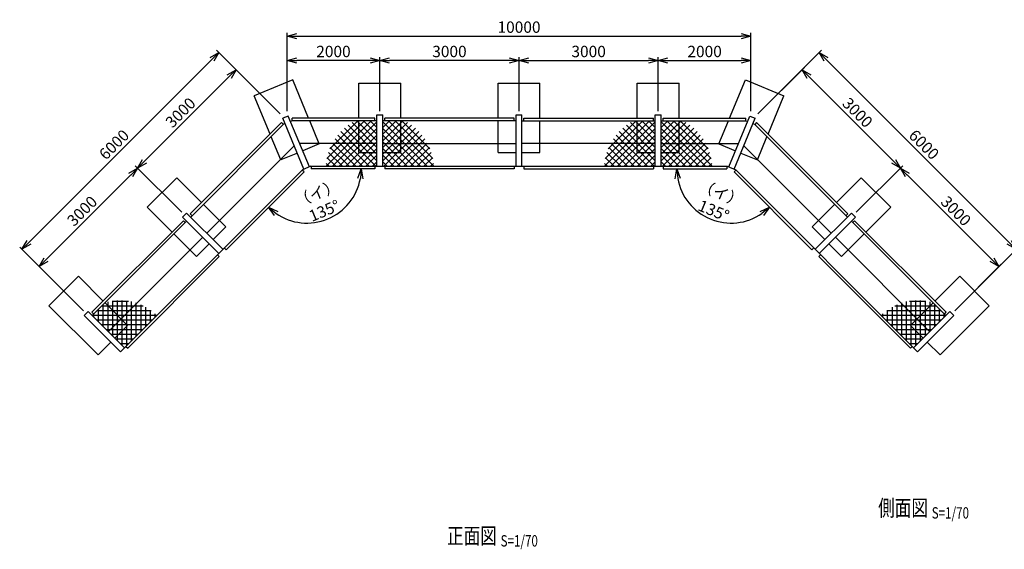
# Model space of a CAD drawing. Units: millimetres. Extents: x -4587 to 27340, y 7161 to 51296.
# Drawn here: x -4587 to 16637, y 19439 to 30855 of the extents above; entities that cross this region are included whole.
import ezdxf
from ezdxf.enums import TextEntityAlignment as Align

# ---------------------------------------------------------------- set-up
doc = ezdxf.new("R2010")
doc.units = ezdxf.units.MM
doc.header["$LTSCALE"] = 0.2
doc.layers.add('M', color=82, linetype='Continuous')
doc.layers.add('TEXT', color=150, linetype='Continuous')
doc.styles.add('NCE', font='romans.shx', dxfattribs={"width": 0.8, "bigfont": 'extfont.shx'})
doc.styles.get("Standard").update_dxf_attribs({"font": 'romans.shx', "width": 0.8, "bigfont": 'extfont.shx'})
doc.dimstyles.new('NCE_new_70', dxfattribs={"dimscale": 70, "dimtxt": 3.5, "dimasz": 3, "dimexe": 1, "dimexo": 1, "dimgap": 1, "dimtad": 1, "dimdsep": 46, "dimtxsty": 'NCE', "dimblk": 'OPEN30', "dimcen": 0, "dimclrd": 7, "dimclre": 7, "dimclrt": 256, "dimaunit": 1, "dimadec": 1, "dimazin": 0, "dimtfac": 1, "dimtix": 1, "dimtmove": 2, "dimatfit": 2, "dimldrblk": 'OPEN30', "dimfxl": 0, "dimtolj": 1, "dimtzin": 0, "dimarcsym": 0})
doc.dimstyles.new('NCE_new_70(平面用）', dxfattribs={"dimscale": 70, "dimtxt": 3.5, "dimasz": 3, "dimexe": 1, "dimexo": 3, "dimgap": 1, "dimtad": 1, "dimdsep": 46, "dimtxsty": 'NCE', "dimblk": 'OPEN30', "dimcen": 0, "dimclrd": 7, "dimclre": 7, "dimclrt": 256, "dimaunit": 1, "dimadec": 1, "dimazin": 0, "dimtfac": 1, "dimtix": 1, "dimtmove": 2, "dimatfit": 2, "dimldrblk": 'OPEN30', "dimfxl": 0, "dimtolj": 1, "dimtzin": 0, "dimarcsym": 0})

# ---------------------------------------------------------------- blocks, each defined once
blk = doc.blocks.new('Title & Scale')
at = {"layer": 'TEXT', "width": 0.75}
blk.add_attdef('図面名', text='', height=5, dxfattribs=at).set_placement((0, 0), align=Align.BOTTOM_RIGHT)
blk.add_attdef('縮尺', text='', height=3.5, dxfattribs=at).set_placement((0, -0.3), align=Align.BOTTOM_LEFT)
blk = doc.blocks.new('_OPEN30')
at = {"color": 0, "linetype": 'ByBlock'}
for p, q in [((-1, 0.27), (0, 0)), ((0, 0), (-1, -0.27)), ((0, 0), (-1, 0))]:
    blk.add_line(p, q, dxfattribs=at)
blk = doc.blocks.new('*D84')
at = {"layer": 'TEXT', "color": 7, "lineweight": -2}
for p, q in [((9177, 28887), (9177, 30047)), ((9387, 29977), (10967, 29977)), ((11177, 28887), (11177, 30047))]:
    blk.add_line(p, q, dxfattribs=at)
at = {"layer": 'TEXT', "color": 7, "lineweight": -2, "xscale": 210, "yscale": 210, "zscale": 210, "rotation": 180}
blk.add_blockref('_OPEN30', (9177, 29977), dxfattribs=at)
at = {"layer": 'TEXT', "color": 7, "lineweight": -2, "xscale": 210, "yscale": 210, "zscale": 210}
blk.add_blockref('_OPEN30', (11177, 29977), dxfattribs=at)
at = {"layer": 'TEXT', "insert": (10177, 30170), "char_height": 245, "attachment_point": 5, "style": 'NCE'}
blk.add_mtext('\\A1;2000', dxfattribs=at)
blk = doc.blocks.new('*D85')
at = {"layer": 'TEXT', "color": 7, "lineweight": -2}
for p, q in [((1177, 28887), (1177, 30572)), ((11177, 28887), (11177, 30572)), ((1387, 30502), (10967, 30502))]:
    blk.add_line(p, q, dxfattribs=at)
at = {"layer": 'TEXT', "color": 7, "lineweight": -2, "xscale": 210, "yscale": 210, "zscale": 210, "rotation": 180}
blk.add_blockref('_OPEN30', (1177, 30502), dxfattribs=at)
at = {"layer": 'TEXT', "color": 7, "lineweight": -2, "xscale": 210, "yscale": 210, "zscale": 210}
blk.add_blockref('_OPEN30', (11177, 30502), dxfattribs=at)
at = {"layer": 'TEXT', "insert": (6177, 30695), "char_height": 245, "attachment_point": 5, "style": 'NCE'}
blk.add_mtext('\\A1;10000', dxfattribs=at)
blk = doc.blocks.new('*D86')
at = {"layer": 'TEXT', "color": 7, "lineweight": -2}
for p, q in [((6177, 28887), (6177, 30047)), ((6387, 29977), (8967, 29977)), ((9177, 28887), (9177, 30047))]:
    blk.add_line(p, q, dxfattribs=at)
at = {"layer": 'TEXT', "color": 7, "lineweight": -2, "xscale": 210, "yscale": 210, "zscale": 210, "rotation": 180}
blk.add_blockref('_OPEN30', (6177, 29977), dxfattribs=at)
at = {"layer": 'TEXT', "color": 7, "lineweight": -2, "xscale": 210, "yscale": 210, "zscale": 210}
blk.add_blockref('_OPEN30', (9177, 29977), dxfattribs=at)
at = {"layer": 'TEXT', "insert": (7677, 30170), "char_height": 245, "attachment_point": 5, "style": 'NCE'}
blk.add_mtext('\\A1;3000', dxfattribs=at)
blk = doc.blocks.new('*D87')
at = {"layer": 'TEXT', "color": 7, "lineweight": -2}
for p, q in [((11325, 28826), (12327, 29827)), ((12426, 29629), (14250, 27805)), ((13447, 26704), (14448, 27706))]:
    blk.add_line(p, q, dxfattribs=at)
at = {"layer": 'TEXT', "color": 7, "lineweight": -2, "xscale": 210, "yscale": 210, "zscale": 210}
for p, rotation in [((12277, 29777), 135.0000000000001), ((14398, 27656), 315.0000000000001)]:
    blk.add_blockref('_OPEN30', p, dxfattribs=dict(at, rotation=rotation))
at = {"layer": 'TEXT', "insert": (13474, 28853), "char_height": 245, "attachment_point": 5, "rotation": 315, "style": 'NCE'}
blk.add_mtext('\\A1;3000', dxfattribs=at)
blk = doc.blocks.new('*D88')
at = {"layer": 'TEXT', "color": 7, "lineweight": -2}
for p, q in [((11325, 28826), (12698, 30198)), ((12797, 30000), (16742, 26054)), ((15568, 24583), (16940, 25955))]:
    blk.add_line(p, q, dxfattribs=at)
at = {"layer": 'TEXT', "color": 7, "lineweight": -2, "xscale": 210, "yscale": 210, "zscale": 210}
for p, rotation in [((12648, 30149), 135.0000000001059), ((16891, 25906), 315.0000000001059)]:
    blk.add_blockref('_OPEN30', p, dxfattribs=dict(at, rotation=rotation))
at = {"layer": 'TEXT', "insert": (14906, 28163), "char_height": 245, "attachment_point": 5, "rotation": 315, "style": 'NCE'}
blk.add_mtext('\\A1;6000', dxfattribs=at)
blk = doc.blocks.new('*D89')
at = {"layer": 'TEXT', "color": 7, "lineweight": -2}
for p, q in [((13447, 26704), (14448, 27706)), ((14547, 27508), (16371, 25683)), ((15568, 24583), (16569, 25584))]:
    blk.add_line(p, q, dxfattribs=at)
at = {"layer": 'TEXT', "color": 7, "lineweight": -2, "xscale": 210, "yscale": 210, "zscale": 210}
for p, rotation in [((14398, 27656), 135.0000000000002), ((16520, 25535), 315.0000000000002)]:
    blk.add_blockref('_OPEN30', p, dxfattribs=dict(at, rotation=rotation))
at = {"layer": 'TEXT', "insert": (15595, 26732), "char_height": 245, "attachment_point": 5, "rotation": 315, "style": 'NCE'}
blk.add_mtext('\\A1;3000', dxfattribs=at)
blk = doc.blocks.new('*D90')
at = {"layer": 'TEXT', "color": 7, "lineweight": -2}
for p, q in [((1177, 28887), (1177, 30047)), ((2967, 29977), (1387, 29977)), ((3177, 28887), (3177, 30047))]:
    blk.add_line(p, q, dxfattribs=at)
at = {"layer": 'TEXT', "color": 7, "lineweight": -2, "xscale": 210, "yscale": 210, "zscale": 210, "rotation": 180}
blk.add_blockref('_OPEN30', (1177, 29977), dxfattribs=at)
at = {"layer": 'TEXT', "color": 7, "lineweight": -2, "xscale": 210, "yscale": 210, "zscale": 210}
blk.add_blockref('_OPEN30', (3177, 29977), dxfattribs=at)
at = {"layer": 'TEXT', "insert": (2177, 30170), "char_height": 245, "attachment_point": 5, "style": 'NCE'}
blk.add_mtext('\\A1;2000', dxfattribs=at)
blk = doc.blocks.new('*D91')
at = {"layer": 'TEXT', "color": 7, "lineweight": -2}
for p, q in [((3177, 28887), (3177, 30047)), ((5967, 29977), (3387, 29977)), ((6177, 28887), (6177, 30047))]:
    blk.add_line(p, q, dxfattribs=at)
at = {"layer": 'TEXT', "color": 7, "lineweight": -2, "xscale": 210, "yscale": 210, "zscale": 210, "rotation": 180}
blk.add_blockref('_OPEN30', (3177, 29977), dxfattribs=at)
at = {"layer": 'TEXT', "color": 7, "lineweight": -2, "xscale": 210, "yscale": 210, "zscale": 210}
blk.add_blockref('_OPEN30', (6177, 29977), dxfattribs=at)
at = {"layer": 'TEXT', "insert": (4677, 30170), "char_height": 245, "attachment_point": 5, "style": 'NCE'}
blk.add_mtext('\\A1;3000', dxfattribs=at)
blk = doc.blocks.new('*D92')
at = {"layer": 'TEXT', "color": 7, "lineweight": -2}
blk.add_arc((10747, 27640), 1169, 190.3066, 304.6934, dxfattribs=at)
at = {"layer": 'TEXT', "color": 7, "lineweight": -2, "xscale": 210, "yscale": 210, "zscale": 210}
for p, rotation in [((9578, 27640), 95.15331517122645), ((11574, 26814), 39.84668482877782)]:
    blk.add_blockref('_OPEN30', p, dxfattribs=dict(at, rotation=rotation))
at = {"layer": 'TEXT', "insert": (10452, 26927), "char_height": 245, "attachment_point": 5, "rotation": 337.5, "style": 'NCE'}
blk.add_mtext('\\A1;（イ）\\P135°', dxfattribs=at)
blk = doc.blocks.new('*D93')
at = {"layer": 'TEXT', "color": 7, "lineweight": -2}
for p, q in [((1028, 28826), (27, 29827)), ((-72, 29629), (-1896, 27805)), ((-1093, 26704), (-2094, 27706))]:
    blk.add_line(p, q, dxfattribs=at)
at = {"layer": 'TEXT', "color": 7, "lineweight": -2, "xscale": 210, "yscale": 210, "zscale": 210}
for p, rotation in [((77, 29777), 45), ((-2045, 27656), 225)]:
    blk.add_blockref('_OPEN30', p, dxfattribs=dict(at, rotation=rotation))
at = {"layer": 'TEXT', "insert": (-1120, 28853), "char_height": 245, "attachment_point": 5, "rotation": 45, "style": 'NCE'}
blk.add_mtext('\\A1;3000', dxfattribs=at)
blk = doc.blocks.new('*D94')
at = {"layer": 'TEXT', "color": 7, "lineweight": -2}
for p, q in [((1028, 28826), (-344, 30198)), ((-443, 30000), (-4389, 26054)), ((-3214, 24583), (-4587, 25955))]:
    blk.add_line(p, q, dxfattribs=at)
at = {"layer": 'TEXT', "color": 7, "lineweight": -2, "xscale": 210, "yscale": 210, "zscale": 210}
for p, rotation in [((-294, 30149), 44.99999999986851), ((-4537, 25906), 224.9999999998685)]:
    blk.add_blockref('_OPEN30', p, dxfattribs=dict(at, rotation=rotation))
at = {"layer": 'TEXT', "insert": (-2552, 28163), "char_height": 245, "attachment_point": 5, "rotation": 45, "style": 'NCE'}
blk.add_mtext('\\A1;6000', dxfattribs=at)
blk = doc.blocks.new('*D95')
at = {"layer": 'TEXT', "color": 7, "lineweight": -2}
for p, q in [((-1093, 26704), (-2094, 27706)), ((-2193, 27508), (-4017, 25683)), ((-3214, 24583), (-4215, 25584))]:
    blk.add_line(p, q, dxfattribs=at)
at = {"layer": 'TEXT', "color": 7, "lineweight": -2, "xscale": 210, "yscale": 210, "zscale": 210}
for p, rotation in [((-2045, 27656), 44.99999999999976), ((-4166, 25535), 224.9999999999998)]:
    blk.add_blockref('_OPEN30', p, dxfattribs=dict(at, rotation=rotation))
at = {"layer": 'TEXT', "insert": (-3241, 26732), "char_height": 245, "attachment_point": 5, "rotation": 45, "style": 'NCE'}
blk.add_mtext('\\A1;3000', dxfattribs=at)
blk = doc.blocks.new('*D96')
at = {"layer": 'TEXT', "color": 7, "lineweight": -2}
blk.add_arc((1606, 27640), 1169, 235.3066, 349.6934, dxfattribs=at)
at = {"layer": 'TEXT', "color": 7, "lineweight": -2, "xscale": 210, "yscale": 210, "zscale": 210}
for p, rotation in [((2775, 27640), 84.84668482877333), ((780, 26814), 140.1533151712223)]:
    blk.add_blockref('_OPEN30', p, dxfattribs=dict(at, rotation=rotation))
at = {"layer": 'TEXT', "insert": (1902, 26927), "char_height": 245, "attachment_point": 5, "rotation": 22.5, "style": 'NCE'}
blk.add_mtext('\\A1;（イ）\\P135°', dxfattribs=at)

msp = doc.modelspace()

# ---------------------------------------------------------------- hatches: boundary and pattern name
at = {"layer": 'M'}
h = msp.add_hatch(dxfattribs=at)
h.set_pattern_fill('NET', color=256, scale=32, angle=45, style=0)
h.set_pattern_definition([(45, (-6000, 0), (-71.84205, 71.84205), []), (135, (-6000, 0), (-71.84205, -71.84205), [])])
h.paths.add_polyline_path([(3114.41673287, 28677.21387722), (2726.91673287, 28677.21387722), (2726.91673287, 28186.21387722), (3114.41673287, 28186.21387722)])
h.paths.add_polyline_path([(2726.91673287, 28677.21387722), (2652.63150515, 28677.21387722, 0.1545996687), (2151.18382416, 28186.21387722), (2726.91673287, 28186.21387722)])
h.paths.add_polyline_path([(3114.41673287, 27989.71387722), (2726.91673287, 27989.71387722), (2726.91673287, 28186.21387722), (2151.18382416, 28186.21387722, 0.1109024521), (2016.21909782, 27695.21387722), (3114.41673287, 27695.21387722)])
h.paths.add_polyline_path([(3114.41673287, 28186.21387722), (2726.91673287, 28186.21387722), (2726.91673287, 27989.71387722), (3114.41673287, 27989.71387722)], flags=17)
h = msp.add_hatch(dxfattribs=at)
h.set_pattern_fill('NET', color=256, scale=32, angle=45, style=0)
h.set_pattern_definition([(135, (12353.83, 0), (71.84205, 71.84205), []), (45, (12353.83, 0), (71.84205, -71.84205), [])])
h.paths.add_polyline_path([(3239.41673287, 28677.21387722), (3626.91673287, 28677.21387722), (3626.91673287, 28186.21387722), (3239.41673287, 28186.21387722)])
h.paths.add_polyline_path([(3626.91673287, 28677.21387722), (3701.20196058, 28677.21387722, -0.1545996687), (4202.64964157, 28186.21387722), (3626.91673287, 28186.21387722)])
h.paths.add_polyline_path([(3239.41673287, 27989.71387722), (3626.91673287, 27989.71387722), (3626.91673287, 28186.21387722), (4202.64964157, 28186.21387722, -0.1109024521), (4337.61436791, 27695.21387722), (3239.41673287, 27695.21387722)])
h.paths.add_polyline_path([(3239.41673287, 28186.21387722), (3626.91673287, 28186.21387722), (3626.91673287, 27989.71387722), (3239.41673287, 27989.71387722)], flags=17)
h = msp.add_hatch(dxfattribs=at)
h.set_pattern_fill('NET', color=256, scale=32, angle=45, style=0)
h.paths.add_polyline_path([(9114.41673287, 28677.21387722), (8726.91673287, 28677.21387722), (8726.91673287, 28186.21387722), (9114.41673287, 28186.21387722)])
h.paths.add_polyline_path([(8726.91673287, 28677.21387722), (8652.63150515, 28677.21387722, 0.1545996687), (8151.18382416, 28186.21387722), (8726.91673287, 28186.21387722)])
h.paths.add_polyline_path([(9114.41673287, 27989.71387722), (8726.91673287, 27989.71387722), (8726.91673287, 28186.21387722), (8151.18382416, 28186.21387722, 0.1109024521), (8016.21909782, 27695.21387722), (9114.41673287, 27695.21387722)])
h.paths.add_polyline_path([(9114.41673287, 28186.21387722), (8726.91673287, 28186.21387722), (8726.91673287, 27989.71387722), (9114.41673287, 27989.71387722)], flags=17)
h = msp.add_hatch(dxfattribs=at)
h.set_pattern_fill('NET', color=256, scale=32, angle=45, style=0)
h.set_pattern_definition([(135, (18353.83, 0), (71.84205, 71.84205), []), (45, (18353.83, 0), (71.84205, -71.84205), [])])
h.paths.add_polyline_path([(9239.41673287, 28677.21387722), (9626.91673287, 28677.21387722), (9626.91673287, 28186.21387722), (9239.41673287, 28186.21387722)])
h.paths.add_polyline_path([(9626.91673287, 28677.21387722), (9701.20196058, 28677.21387722, -0.1545996687), (10202.64964157, 28186.21387722), (9626.91673287, 28186.21387722)])
h.paths.add_polyline_path([(9239.41673287, 27989.71387722), (9626.91673287, 27989.71387722), (9626.91673287, 28186.21387722), (10202.64964157, 28186.21387722, -0.1109024521), (10337.61436791, 27695.21387722), (9239.41673287, 27695.21387722)])
h.paths.add_polyline_path([(9239.41673287, 28186.21387722), (9626.91673287, 28186.21387722), (9626.91673287, 27989.71387722), (9239.41673287, 27989.71387722)], flags=17)
h = msp.add_hatch(dxfattribs=at)
h.set_pattern_fill('NET', color=256, scale=32, style=0)
h.set_pattern_definition([(180, (12353.83, 0), (0, 101.6), []), (90, (12353.83, 0), (101.6, 6e-15), [])])
h.paths.add_polyline_path([(-2747.52590272, 24752.77124163), (-2400.33647316, 24405.58181207), (-2674.34035087, 24131.57793436), (-3021.52978043, 24478.76736392)])
h.paths.add_polyline_path([(-2747.52590272, 24752.77124163), (-2745.89117166, 24754.40597269, -0.1586051272), (-2059.77982057, 24746.13846465), (-2400.33647316, 24405.58181207)])
h.paths.add_polyline_path([(-2059.77982057, 24746.13846465, -0.1151953063), (-1631.52547762, 24480.01394848), (-2327.1509213, 23784.3885048), (-2535.39386836, 23992.63145186), (-2261.38999065, 24266.63532957), (-2400.33647316, 24405.58181207)])
h.paths.add_polyline_path([(-2400.33647316, 24405.58181207), (-2261.38999065, 24266.63532957), (-2535.39386836, 23992.63145186), (-2674.34035087, 24131.57793436)])
h = msp.add_hatch(dxfattribs=at)
h.set_pattern_fill('NET', color=256, scale=32, style=0)
h.paths.add_polyline_path([(15101.35936845, 24752.77124163), (14754.16993889, 24405.58181207), (15028.1738166, 24131.57793436), (15375.36324616, 24478.76736392)])
h.paths.add_polyline_path([(15101.35936845, 24752.77124163), (15099.72463739, 24754.40597269, 0.1586051272), (14413.61328631, 24746.13846465), (14754.16993889, 24405.58181207)])
h.paths.add_polyline_path([(14413.61328631, 24746.13846465, 0.1151953063), (13985.35894335, 24480.01394848), (14680.98438704, 23784.3885048), (14889.2273341, 23992.63145186), (14615.22345639, 24266.63532957), (14754.16993889, 24405.58181207)])
h.paths.add_polyline_path([(14754.16993889, 24405.58181207), (14615.22345639, 24266.63532957), (14889.2273341, 23992.63145186), (15028.1738166, 24131.57793436)])

# ---------------------------------------------------------------- linework, layer by layer
for p, q in [((1297.58350048, 29561.80519871), (466.09192122, 29217.39010958)), ((1641.21147707, 28732.21387722), (1297.58350048, 29561.80519871)), ((10712.62198867, 28732.21387722), (11056.24996525, 29561.80519871)), ((11056.24996525, 29561.80519871), (11887.74154451, 29217.39010958)), ((2726.91673287, 29489.71387722), (3626.91673287, 29489.71387722)), ((2726.91673287, 28732.21387722), (2726.91673287, 29489.71387722)), ((3626.91673287, 28732.21387722), (3626.91673287, 29489.71387722)), ((5726.91673287, 29489.71387722), (6626.91673287, 29489.71387722)), ((5726.91673287, 28732.21387722), (5726.91673287, 29489.71387722)), ((6626.91673287, 28732.21387722), (6626.91673287, 29489.71387722)), ((8726.91673287, 29489.71387722), (9626.91673287, 29489.71387722)), ((8726.91673287, 28732.21387722), (8726.91673287, 29489.71387722)), ((9626.91673287, 28732.21387722), (9626.91673287, 29489.71387722)), ((809.71989781, 28387.79878809), (466.09192122, 29217.39010958)), ((11544.11356793, 28387.79878809), (11887.74154451, 29217.39010958)), ((1202.67504138, 28778.34819007), (1087.19009982, 28730.51276102)), ((1541.78324711, 27633.02781946), (1087.19009982, 28730.51276102)), ((1657.26818868, 27680.86324851), (1202.67504138, 28778.34819007)), ((1285.1559529, 28677.21387722), (1250.51047043, 28662.86324851)), ((3114.41673287, 28677.21387722), (1285.1559529, 28677.21387722)), ((3071.91673287, 28732.21387722), (1290.1559529, 28732.21387722)), ((1290.1559529, 28677.21387722), (1290.1559529, 28732.21387722)), ((1871.60864903, 28175.98589995), (1663.993223, 28677.21387722)), ((2726.91673287, 27989.71387722), (2726.91673287, 28677.21387722)), ((3071.91673287, 28677.21387722), (3071.91673287, 28732.21387722)), ((3114.41673287, 28802.21387722), (3239.41673287, 28802.21387722)), ((3114.41673287, 27695.21387722), (3114.41673287, 28802.21387722)), ((3239.41673287, 27695.21387722), (3239.41673287, 28802.21387722)), ((6114.41673287, 28677.21387722), (3239.41673287, 28677.21387722)), ((6071.91673287, 28732.21387722), (3281.91673287, 28732.21387722)), ((3281.91673287, 28677.21387722), (3281.91673287, 28732.21387722)), ((3626.91673287, 27989.71387722), (3626.91673287, 28677.21387722)), ((5726.91673287, 27989.71387722), (5726.91673287, 28677.21387722)), ((6071.91673287, 28677.21387722), (6071.91673287, 28732.21387722)), ((6114.41673287, 28802.21387722), (6239.41673287, 28802.21387722)), ((6114.41673287, 27695.21387722), (6114.41673287, 28802.21387722)), ((6239.41673287, 27695.21387722), (6239.41673287, 28802.21387722)), ((6239.41673287, 28677.21387722), (9114.41673287, 28677.21387722)), ((6281.91673287, 28732.21387722), (9071.91673287, 28732.21387722)), ((6281.91673287, 28677.21387722), (6281.91673287, 28732.21387722)), ((6626.91673287, 27989.71387722), (6626.91673287, 28677.21387722)), ((8726.91673287, 27989.71387722), (8726.91673287, 28677.21387722)), ((9071.91673287, 28677.21387722), (9071.91673287, 28732.21387722)), ((9114.41673287, 27695.21387722), (9114.41673287, 28802.21387722)), ((9114.41673287, 28802.21387722), (9239.41673287, 28802.21387722)), ((9239.41673287, 27695.21387722), (9239.41673287, 28802.21387722)), ((9239.41673287, 28677.21387722), (11068.67751284, 28677.21387722)), ((9281.91673287, 28732.21387722), (11063.67751284, 28732.21387722)), ((9281.91673287, 28677.21387722), (9281.91673287, 28732.21387722)), ((9626.91673287, 27989.71387722), (9626.91673287, 28677.21387722)), ((10482.22481671, 28175.98589995), (10689.84024273, 28677.21387722)), ((10696.56527706, 27680.86324851), (11151.15842435, 28778.34819007)), ((10812.05021862, 27633.02781946), (11266.64336592, 28730.51276102)), ((11063.67751284, 28677.21387722), (11063.67751284, 28732.21387722)), ((11068.67751284, 28677.21387722), (11103.32299531, 28662.86324851)), ((11151.15842435, 28778.34819007), (11266.64336592, 28730.51276102)), ((-909.04827163, 26669.03061865), (1057.95363952, 28636.03252981)), ((-900.20943687, 26600.08770748), (1100.38004639, 28600.67719075)), ((1057.95363952, 28636.03252981), (1096.84451249, 28597.14165684)), ((1135.02552886, 28615.02781946), (1100.38004639, 28600.67719075)), ((11218.80793687, 28615.02781946), (11253.45341934, 28600.67719075)), ((13254.0429026, 26600.08770748), (11253.45341934, 28600.67719075)), ((11295.87982621, 28636.03252981), (11256.98895325, 28597.14165684)), ((13262.88173737, 26669.03061865), (11295.87982621, 28636.03252981)), ((1040.11706977, 27831.57081082), (832.50164374, 28332.79878809)), ((11313.71639597, 27831.57081082), (11521.33182199, 28332.79878809)), ((-553.02000731, 26252.89827792), (1332.46016295, 28138.37844817)), ((3114.41673287, 28186.21387722), (1435.72580442, 28186.21387722)), ((1871.60864903, 28175.98589995), (1513.60533018, 28027.6960699)), ((3239.41673287, 28186.21387722), (6114.41673287, 28186.21387722)), ((9114.41673287, 28186.21387722), (6239.41673287, 28186.21387722)), ((9239.41673287, 28186.21387722), (10905.88836122, 28186.21387722)), ((10482.22481671, 28175.98589995), (10840.22813556, 28027.6960699)), ((12906.85347304, 26252.89827792), (11021.37330279, 28138.37844817)), ((1398.12038861, 27979.86064086), (1040.11706977, 27831.57081082)), ((2726.91673287, 27989.71387722), (3114.41673287, 27989.71387722)), ((3239.41673287, 27989.71387722), (3626.91673287, 27989.71387722)), ((5726.91673287, 27989.71387722), (6114.41673287, 27989.71387722)), ((6239.41673287, 27989.71387722), (6626.91673287, 27989.71387722)), ((8726.91673287, 27989.71387722), (9114.41673287, 27989.71387722)), ((9239.41673287, 27989.71387722), (9626.91673287, 27989.71387722)), ((10955.71307712, 27979.86064086), (11313.71639597, 27831.57081082)), ((1506.25908499, 27617.79851109), (-2415.53926895, 23696.00015715)), ((1542.4931037, 27576.25078387), (1503.60223074, 27615.14165684)), ((1691.91367115, 27695.21387722), (1507.13776464, 27618.67719075)), ((1696.91367115, 27695.21387722), (1696.91367115, 27640.21387722)), ((1698.15631183, 27695.21387722), (10661.91979459, 27695.21387722)), ((3071.91673287, 27640.21387722), (1698.15631183, 27640.21387722)), ((3071.91673287, 27695.21387722), (3071.91673287, 27640.21387722)), ((3281.91673287, 27695.21387722), (3281.91673287, 27640.21387722)), ((6071.91673287, 27640.21387722), (3281.91673287, 27640.21387722)), ((6071.91673287, 27695.21387722), (6071.91673287, 27640.21387722)), ((6281.91673287, 27695.21387722), (6281.91673287, 27640.21387722)), ((6281.91673287, 27640.21387722), (9071.91673287, 27640.21387722)), ((9071.91673287, 27695.21387722), (9071.91673287, 27640.21387722)), ((9281.91673287, 27695.21387722), (9281.91673287, 27640.21387722)), ((9281.91673287, 27640.21387722), (10656.91979459, 27640.21387722)), ((10656.91979459, 27695.21387722), (10656.91979459, 27640.21387722)), ((10661.91979459, 27695.21387722), (10846.69570109, 27618.67719075)), ((10811.34036203, 27576.25078387), (10850.23123499, 27615.14165684)), ((10847.57438075, 27617.79851109), (14769.37273468, 23696.00015715)), ((-1200.72981887, 27448.61584491), (-1837.12592194, 26812.21974184)), ((-665.09643212, 26912.98245816), (-1200.72981887, 27448.61584491)), ((1542.4931037, 27576.25078387), (-136.88766658, 25896.87001359)), ((10811.34036203, 27576.25078387), (12490.72113231, 25896.87001359)), ((13018.92989786, 26912.98245816), (13554.56328461, 27448.61584491)), ((13554.56328461, 27448.61584491), (14190.95938767, 26812.21974184)), ((-1301.49253519, 26276.58635509), (-1837.12592194, 26812.21974184)), ((-140.06964709, 26387.95567313), (-626.20555916, 26874.09158519)), ((12493.90311283, 26387.95567313), (12980.03902489, 26874.09158519)), ((13655.32600093, 26276.58635509), (14190.95938767, 26812.21974184)), ((-988.59778452, 26688.47605513), (-1076.98613217, 26600.08770748)), ((-294.21892539, 25817.32050071), (-1076.98613217, 26600.08770748)), ((-205.83057774, 25905.70884836), (-988.59778452, 26688.47605513)), ((-870.15739867, 26630.13974568), (-909.04827163, 26669.03061865)), ((12559.66404348, 25905.70884836), (13342.43125025, 26688.47605513)), ((12648.05239112, 25817.32050071), (13430.8195979, 26600.08770748)), ((13223.9908644, 26630.13974568), (13262.88173737, 26669.03061865)), ((13342.43125025, 26688.47605513), (13430.8195979, 26600.08770748)), ((-1057.54069568, 26520.5381946), (-3030.36861519, 24547.71027509)), ((-3021.52978043, 24478.76736392), (-988.59778452, 26511.69935984)), ((-1018.64982272, 26481.64732163), (-1057.54069568, 26520.5381946)), ((-140.06964709, 26387.95567313), (-414.0735248, 26113.95179542)), ((12493.90311283, 26387.95567313), (12767.90699054, 26113.95179542)), ((15375.36324616, 24478.76736392), (13342.43125025, 26511.69935984)), ((13372.48328845, 26481.64732163), (13411.37416142, 26520.5381946)), ((13411.37416142, 26520.5381946), (15384.20208093, 24547.71027509)), ((-2674.34035087, 24131.57793436), (-641.40835495, 26164.50993027)), ((-776.46575016, 25751.55957006), (-1262.60166223, 26237.69548213)), ((15028.1738166, 24131.57793436), (12995.24182069, 26164.50993027)), ((13130.29921589, 25751.55957006), (13616.43512796, 26237.69548213)), ((-502.46187245, 26025.56344777), (-776.46575016, 25751.55957006)), ((-175.77853954, 25935.76088656), (-136.88766658, 25896.87001359)), ((12529.61200528, 25935.76088656), (12490.72113231, 25896.87001359)), ((12856.29533818, 26025.56344777), (13130.29921589, 25751.55957006)), ((-285.38009063, 25748.37758954), (-2258.20801014, 23775.54967003)), ((-324.27096359, 25787.26846251), (-285.38009063, 25748.37758954)), ((12678.10442933, 25787.26846251), (12639.21355636, 25748.37758954)), ((12639.21355636, 25748.37758954), (14612.04147587, 23775.54967003)), ((-3322.05016243, 25327.29550135), (-3958.4462655, 24690.89939828)), ((-2786.41677568, 24791.6621146), (-3322.05016243, 25327.29550135)), ((15140.25024142, 24791.6621146), (15675.88362817, 25327.29550135)), ((15675.88362817, 25327.29550135), (16312.27973123, 24690.89939828)), ((-2897.78609372, 23630.2392265), (-3958.4462655, 24690.89939828)), ((-2261.38999065, 24266.63532957), (-2747.52590272, 24752.77124163)), ((14615.22345639, 24266.63532957), (15101.35936845, 24752.77124163)), ((15251.61955945, 23630.2392265), (16312.27973123, 24690.89939828)), ((-3109.91812808, 24567.15571157), (-3198.30647573, 24478.76736392)), ((-2415.53926895, 23696.00015715), (-3198.30647573, 24478.76736392)), ((-2327.1509213, 23784.3885048), (-3109.91812808, 24567.15571157)), ((-2991.47774223, 24508.81940212), (-3030.36861519, 24547.71027509)), ((14680.98438704, 23784.3885048), (15463.75159381, 24567.15571157)), ((14769.37273468, 23696.00015715), (15552.13994146, 24478.76736392)), ((15345.31120796, 24508.81940212), (15384.20208093, 24547.71027509)), ((15463.75159381, 24567.15571157), (15552.13994146, 24478.76736392)), ((-2261.38999065, 24266.63532957), (-2535.39386836, 23992.63145186)), ((14615.22345639, 24266.63532957), (14889.2273341, 23992.63145186)), ((-2623.78221601, 23904.24310421), (-2897.78609372, 23630.2392265)), ((-2297.0988831, 23814.440543), (-2258.20801014, 23775.54967003)), ((14650.93234884, 23814.440543), (14612.04147587, 23775.54967003)), ((14977.61568174, 23904.24310421), (15251.61955945, 23630.2392265))]:
    msp.add_line(p, q, dxfattribs=at)

# ---------------------------------------------------------------- block references
at = {"layer": 'TEXT', "xscale": 70, "yscale": 70, "zscale": 70}
for p, values in [((15072.68824922, 20046.19375497), {'図面名': '%%U側面図 ', '縮尺': '%%US=1/70'}), ((5779.07007843, 19443.60018573), {'図面名': '%%U正面図 ', '縮尺': '%%US=1/70'})]:
    msp.add_blockref('Title & Scale', p, dxfattribs=at).add_auto_attribs(values)

# ---------------------------------------------------------------- dimensions: what is measured, and where the dimension line sits
at = {"layer": 'TEXT'}
for base, p1, p2, picture, middle in [((11176.91673287, 30502.21387722), (1176.91673287, 28677.21387722), (11176.91673287, 28677.21387722), '*D85', (6176.91673287, 30694.71387722)), ((9176.91673287, 29977.21387722), (6176.91673287, 28677.21387722), (9176.91673287, 28677.21387722), '*D86', (7676.91673287, 30169.71387722)), ((11176.91673287, 29977.21387722), (9176.91673287, 28677.21387722), (11176.91673287, 28677.21387722), '*D84', (10176.91673287, 30169.71387722))]:
    dim = msp.add_linear_dim(base=base, p1=p1, p2=p2, dimstyle='NCE_new_70(平面用）', dxfattribs=at)
    dim.commit()
    dim.dimension.update_dxf_attribs({"geometry": picture, "text_midpoint": middle})
for base, p1, p2, angle, picture, middle in [((-4537.10642541, 25905.95566126), (1176.91673287, 28677.21387722), (-3065.72395425, 24434.5731901), 44.9999999999, '*D94', (-2551.90413722, 28163.39406019)), ((1176.91673287, 29977.21387722), (3176.91673287, 28677.21387722), (1176.91673287, 28677.21387722), 180, '*D90', (2176.91673287, 30169.71387722)), ((3176.91673287, 29977.21387722), (6176.91673287, 28677.21387722), (3176.91673287, 28677.21387722), 180, '*D91', (4676.91673287, 30169.71387722)), ((16890.93989114, 25905.95566126), (11176.91673287, 28677.21387722), (15419.55741999, 24434.5731901), 135.0000000001, '*D88', (14905.73760295, 28163.39406019))]:
    dim = msp.add_linear_dim(base=base, p1=p1, p2=p2, angle=angle, dimstyle='NCE_new_70(平面用）', dxfattribs=at)
    dim.commit()
    dim.dimension.update_dxf_attribs({"geometry": picture, "text_midpoint": middle})
for p1, p2, distance, picture, middle in [((1176.91673287, 28677.21387722), (-944.40361069, 26555.89353366), -1555.84904615, '*D93', (-1120.01290532, 28852.82317185)), ((11176.91673287, 28677.21387722), (13298.23707643, 26555.89353366), 1555.84904615, '*D87', (13473.84637106, 28852.82317185)), ((-944.40361069, 26555.89353366), (-3065.72395425, 24434.5731901), -1555.84904615, '*D95', (-3241.33324888, 26731.50282829)), ((13298.23707643, 26555.89353366), (15419.55741999, 24434.5731901), 1555.84904615, '*D89', (15595.16671462, 26731.50282829))]:
    dim = msp.add_aligned_dim(p1=p1, p2=p2, distance=distance, dimstyle='NCE_new_70(平面用）', dxfattribs=at)
    dim.commit()
    dim.dimension.update_dxf_attribs({"geometry": picture, "text_midpoint": middle})
for base, line1, line2, picture, middle in [((1606.45619705, 26471.22351277), ((1542.4931037, 27576.25078387), (-136.88766658, 25896.87001359)), ((3071.91673287, 27640.21387722), (1696.91367115, 27640.21387722)), '*D96', (1902.01168061, 26926.67982037)), ((9920.77625484, 26813.61286338), ((10811.34036203, 27576.25078387), (12490.72113231, 25896.87001359)), ((9281.91673287, 27640.21387722), (10656.91979459, 27640.21387722)), '*D92', (10451.82178512, 26926.67982037))]:
    dim = msp.add_angular_dim_2l(base=base, line1=line1, line2=line2, text='（イ）\\P<>', dimstyle='NCE_new_70', override={"dimadec": 0}, dxfattribs=at)
    dim.commit()
    dim.dimension.update_dxf_attribs({"geometry": picture, "text_midpoint": middle})

doc.saveas('drawing.dxf')
